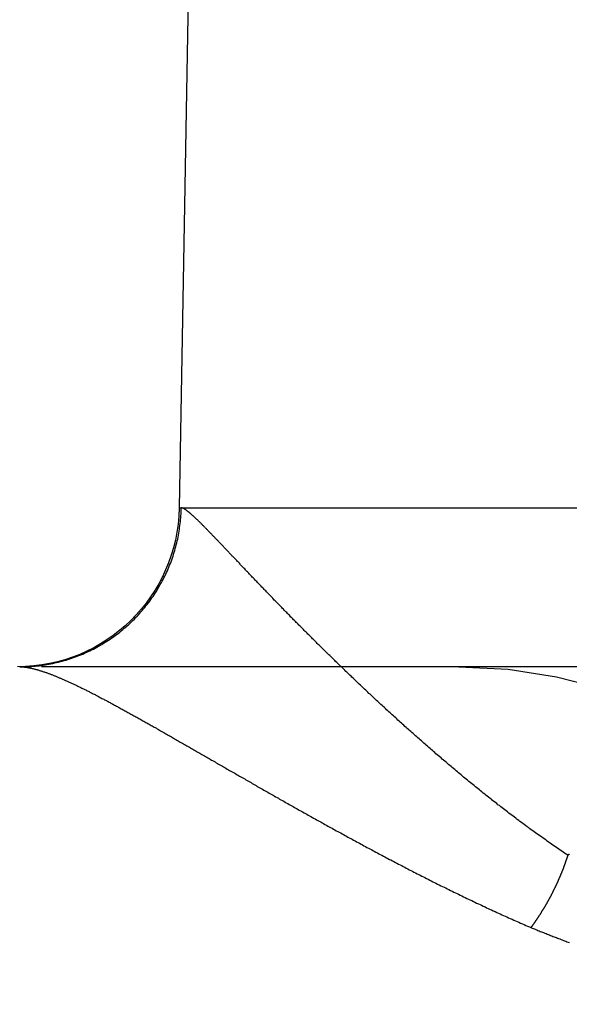
# Model space of a CAD drawing. Extents: x 0 to 935, y -8 to 658.
# Drawn here: x 113 to 117, y 573 to 579 of the extents above; entities that cross this region are included whole.
import ezdxf

# ---------------------------------------------------------------- set-up
doc = ezdxf.new("R2010")
doc.units = 0
doc.header["$LTSCALE"] = 20
doc.linetypes.add('VERDECKT', pattern=[0.375, 0.25, -0.125])
doc.layers.get('0').update_dxf_attribs({"linetype": 'CONTINUOUS'})
doc.layers.add('BEM', color=7, linetype='CONTINUOUS')

# ---------------------------------------------------------------- blocks, each defined once
blk = doc.blocks.new('A$C510D4AB2')
at = {"color": 3, "linetype": 'CONTINUOUS', "extrusion": (0, 1, 0)}
for p, q in [((-803.6537, 216.4181), (-803.8809, 203.4006)), ((-803.8809, 203.4006), (-803.8682, 203.4006))]:
    blk.add_line(p, q, dxfattribs=at)
at = {"color": 1, "linetype": 'VERDECKT', "extrusion": (0, 1, 0)}
for p, q in [((-803.8682, 203.4006), (-792.6807, 203.4006)), ((-792.2314, 202.4181), (-804.8664, 202.4181))]:
    blk.add_line(p, q, dxfattribs=at)
at = {"color": 3, "linetype": 'CONTINUOUS'}
blk.add_polyline3d([(-804.866, 202.418, 0), (-804.854, 202.418, 0), (-804.842, 202.418, 0), (-804.83, 202.419, 0), (-804.818, 202.419, 0), (-804.806, 202.42, 0), (-804.794, 202.421, 0), (-804.782, 202.422, 0), (-804.77, 202.423, 0), (-804.758, 202.424, 0), (-804.746, 202.425, 0), (-804.734, 202.427, 0), (-804.722, 202.429, 0), (-804.71, 202.431, 0), (-804.698, 202.432, 0), (-804.686, 202.435, 0), (-804.674, 202.437, 0), (-804.662, 202.439, 0), (-804.65, 202.442, 0), (-804.638, 202.445, 0), (-804.626, 202.447, 0), (-804.615, 202.45, 0), (-804.603, 202.454, 0), (-804.591, 202.457, 0), (-804.58, 202.46, 0), (-804.568, 202.464, 0), (-804.557, 202.467, 0), (-804.545, 202.471, 0), (-804.534, 202.475, 0), (-804.522, 202.479, 0), (-804.511, 202.484, 0), (-804.5, 202.488, 0), (-804.488, 202.493, 0), (-804.477, 202.497, 0), (-804.466, 202.502, 0), (-804.455, 202.507, 0), (-804.444, 202.512, 0), (-804.433, 202.517, 0), (-804.422, 202.523, 0), (-804.411, 202.528, 0), (-804.401, 202.534, 0), (-804.39, 202.539, 0), (-804.379, 202.545, 0), (-804.369, 202.551, 0), (-804.358, 202.557, 0), (-804.348, 202.564, 0), (-804.338, 202.57, 0), (-804.327, 202.576, 0), (-804.317, 202.583, 0), (-804.307, 202.59, 0), (-804.297, 202.597, 0), (-804.287, 202.604, 0), (-804.277, 202.611, 0), (-804.268, 202.618, 0), (-804.258, 202.625, 0), (-804.248, 202.633, 0), (-804.239, 202.64, 0), (-804.23, 202.648, 0), (-804.22, 202.656, 0), (-804.211, 202.664, 0), (-804.202, 202.672, 0), (-804.193, 202.68, 0), (-804.184, 202.688, 0), (-804.175, 202.696, 0), (-804.167, 202.705, 0), (-804.158, 202.713, 0), (-804.15, 202.722, 0), (-804.141, 202.731, 0), (-804.133, 202.74, 0), (-804.125, 202.749, 0), (-804.117, 202.758, 0), (-804.109, 202.767, 0), (-804.101, 202.776, 0), (-804.093, 202.785, 0), (-804.086, 202.795, 0), (-804.078, 202.804, 0), (-804.071, 202.814, 0), (-804.063, 202.824, 0), (-804.056, 202.834, 0), (-804.049, 202.844, 0), (-804.042, 202.853, 0), (-804.036, 202.864, 0), (-804.029, 202.874, 0), (-804.022, 202.884, 0), (-804.016, 202.894, 0), (-804.01, 202.905, 0), (-804.004, 202.915, 0), (-803.998, 202.926, 0), (-803.992, 202.936, 0), (-803.986, 202.947, 0), (-803.98, 202.958, 0), (-803.975, 202.968, 0), (-803.969, 202.979, 0), (-803.964, 202.99, 0), (-803.959, 203.001, 0), (-803.954, 203.012, 0), (-803.949, 203.023, 0), (-803.944, 203.035, 0), (-803.94, 203.046, 0), (-803.935, 203.057, 0), (-803.931, 203.068, 0), (-803.927, 203.08, 0), (-803.923, 203.091, 0), (-803.919, 203.103, 0), (-803.915, 203.114, 0), (-803.912, 203.126, 0), (-803.908, 203.137, 0), (-803.905, 203.149, 0), (-803.902, 203.161, 0), (-803.899, 203.173, 0), (-803.896, 203.184, 0), (-803.893, 203.196, 0), (-803.89, 203.208, 0), (-803.888, 203.22, 0), (-803.885, 203.232, 0), (-803.883, 203.244, 0), (-803.881, 203.256, 0), (-803.879, 203.268, 0), (-803.878, 203.28, 0), (-803.876, 203.292, 0), (-803.875, 203.304, 0), (-803.873, 203.316, 0), (-803.872, 203.328, 0), (-803.871, 203.34, 0), (-803.87, 203.352, 0), (-803.869, 203.364, 0), (-803.869, 203.376, 0), (-803.868, 203.389, 0), (-803.868, 203.401, 0)], dxfattribs=at)
at = {"color": 3}
for points in [[(-801.489, 201.26, 0), (-801.499, 201.267, 0), (-801.508, 201.273, 0), (-801.517, 201.279, 0), (-801.526, 201.285, 0), (-801.535, 201.291, 0), (-801.544, 201.297, 0), (-801.553, 201.304, 0), (-801.562, 201.31, 0), (-801.571, 201.316, 0), (-801.58, 201.322, 0), (-801.589, 201.329, 0), (-801.598, 201.335, 0), (-801.607, 201.341, 0), (-801.616, 201.348, 0), (-801.625, 201.354, 0), (-801.634, 201.36, 0), (-801.643, 201.367, 0), (-801.652, 201.373, 0), (-801.661, 201.379, 0), (-801.67, 201.386, 0), (-801.679, 201.392, 0), (-801.687, 201.398, 0), (-801.696, 201.405, 0), (-801.705, 201.411, 0), (-801.714, 201.417, 0), (-801.722, 201.424, 0), (-801.731, 201.43, 0), (-801.74, 201.437, 0), (-801.749, 201.443, 0), (-801.757, 201.45, 0), (-801.766, 201.456, 0), (-801.775, 201.462, 0), (-801.783, 201.469, 0), (-801.792, 201.475, 0), (-801.8, 201.482, 0), (-801.809, 201.488, 0), (-801.817, 201.495, 0), (-801.826, 201.501, 0), (-801.835, 201.508, 0), (-801.843, 201.514, 0), (-801.852, 201.521, 0), (-801.86, 201.527, 0), (-801.868, 201.534, 0), (-801.877, 201.54, 0), (-801.885, 201.547, 0), (-801.894, 201.553, 0), (-801.902, 201.56, 0), (-801.911, 201.566, 0), (-801.919, 201.573, 0), (-801.927, 201.579, 0), (-801.936, 201.586, 0), (-801.944, 201.592, 0), (-801.952, 201.599, 0), (-801.96, 201.605, 0), (-801.969, 201.612, 0), (-801.977, 201.618, 0), (-801.985, 201.625, 0), (-801.993, 201.631, 0), (-802.002, 201.638, 0), (-802.01, 201.645, 0), (-802.018, 201.651, 0), (-802.026, 201.658, 0), (-802.034, 201.664, 0), (-802.042, 201.671, 0), (-802.05, 201.677, 0), (-802.059, 201.684, 0), (-802.067, 201.691, 0), (-802.075, 201.697, 0), (-802.083, 201.704, 0), (-802.091, 201.71, 0), (-802.099, 201.717, 0), (-802.107, 201.723, 0), (-802.115, 201.73, 0), (-802.123, 201.737, 0), (-802.131, 201.743, 0), (-802.138, 201.75, 0), (-802.146, 201.756, 0), (-802.154, 201.763, 0), (-802.162, 201.769, 0), (-802.17, 201.776, 0), (-802.178, 201.783, 0), (-802.186, 201.789, 0), (-802.193, 201.796, 0), (-802.201, 201.802, 0), (-802.209, 201.809, 0), (-802.217, 201.815, 0), (-802.225, 201.822, 0), (-802.232, 201.829, 0), (-802.24, 201.835, 0), (-802.248, 201.842, 0), (-802.255, 201.848, 0), (-802.263, 201.855, 0), (-802.271, 201.861, 0), (-802.278, 201.868, 0), (-802.286, 201.874, 0), (-802.294, 201.881, 0), (-802.301, 201.888, 0), (-802.309, 201.894, 0), (-802.316, 201.901, 0), (-802.324, 201.907, 0), (-802.331, 201.914, 0), (-802.339, 201.92, 0), (-802.346, 201.927, 0), (-802.354, 201.933, 0), (-802.361, 201.94, 0), (-802.369, 201.946, 0), (-802.376, 201.953, 0), (-802.384, 201.96, 0), (-802.391, 201.966, 0), (-802.398, 201.973, 0), (-802.406, 201.979, 0), (-802.413, 201.986, 0), (-802.421, 201.992, 0), (-802.428, 201.999, 0), (-802.435, 202.005, 0), (-802.443, 202.012, 0), (-802.45, 202.018, 0), (-802.457, 202.025, 0), (-802.464, 202.031, 0), (-802.472, 202.037, 0), (-802.479, 202.044, 0), (-802.486, 202.05, 0), (-802.493, 202.057, 0), (-802.5, 202.063, 0), (-802.507, 202.07, 0), (-802.515, 202.076, 0), (-802.522, 202.083, 0), (-802.529, 202.089, 0), (-802.536, 202.096, 0), (-802.543, 202.102, 0), (-802.55, 202.108, 0), (-802.557, 202.115, 0), (-802.564, 202.121, 0), (-802.571, 202.128, 0), (-802.578, 202.134, 0), (-802.585, 202.14, 0), (-802.592, 202.147, 0), (-802.599, 202.153, 0), (-802.606, 202.16, 0), (-802.613, 202.166, 0), (-802.62, 202.172, 0), (-802.627, 202.179, 0), (-802.634, 202.185, 0), (-802.64, 202.191, 0), (-802.647, 202.198, 0), (-802.654, 202.204, 0), (-802.661, 202.21, 0), (-802.668, 202.217, 0), (-802.674, 202.223, 0), (-802.681, 202.229, 0), (-802.688, 202.236, 0), (-802.695, 202.242, 0), (-802.701, 202.248, 0), (-802.708, 202.254, 0), (-802.715, 202.261, 0), (-802.721, 202.267, 0), (-802.728, 202.273, 0), (-802.735, 202.279, 0), (-802.741, 202.286, 0), (-802.748, 202.292, 0), (-802.754, 202.298, 0), (-802.761, 202.304, 0), (-802.768, 202.311, 0), (-802.774, 202.317, 0), (-802.781, 202.323, 0), (-802.787, 202.329, 0), (-802.794, 202.335, 0), (-802.8, 202.341, 0), (-802.806, 202.348, 0), (-802.813, 202.354, 0), (-802.819, 202.36, 0), (-802.826, 202.366, 0), (-802.832, 202.372, 0), (-802.838, 202.378, 0), (-802.845, 202.384, 0), (-802.851, 202.39, 0), (-802.857, 202.397, 0), (-802.864, 202.403, 0), (-802.87, 202.409, 0), (-802.876, 202.415, 0), (-802.883, 202.421, 0), (-802.889, 202.427, 0), (-802.895, 202.433, 0), (-802.901, 202.439, 0), (-802.907, 202.445, 0), (-802.914, 202.451, 0), (-802.92, 202.457, 0), (-802.926, 202.463, 0), (-802.932, 202.469, 0), (-802.938, 202.475, 0), (-802.944, 202.481, 0), (-802.95, 202.487, 0), (-802.956, 202.493, 0), (-802.962, 202.498, 0), (-802.968, 202.504, 0), (-802.974, 202.51, 0), (-802.98, 202.516, 0), (-802.986, 202.522, 0), (-802.992, 202.528, 0), (-802.998, 202.534, 0), (-803.004, 202.54, 0), (-803.01, 202.545, 0), (-803.016, 202.551, 0), (-803.022, 202.557, 0), (-803.028, 202.563, 0), (-803.033, 202.569, 0), (-803.039, 202.574, 0), (-803.045, 202.58, 0), (-803.051, 202.586, 0), (-803.057, 202.592, 0), (-803.062, 202.597, 0), (-803.068, 202.603, 0), (-803.074, 202.609, 0), (-803.079, 202.615, 0), (-803.085, 202.62, 0), (-803.091, 202.626, 0), (-803.096, 202.632, 0), (-803.102, 202.637, 0), (-803.108, 202.643, 0), (-803.113, 202.648, 0), (-803.119, 202.654, 0), (-803.124, 202.66, 0), (-803.13, 202.665, 0), (-803.135, 202.671, 0), (-803.141, 202.676, 0), (-803.146, 202.682, 0), (-803.152, 202.687, 0), (-803.157, 202.693, 0), (-803.163, 202.698, 0), (-803.168, 202.704, 0), (-803.174, 202.709, 0), (-803.179, 202.715, 0), (-803.184, 202.72, 0), (-803.19, 202.726, 0), (-803.195, 202.731, 0), (-803.2, 202.737, 0), (-803.206, 202.742, 0), (-803.211, 202.747, 0), (-803.216, 202.753, 0), (-803.221, 202.758, 0), (-803.226, 202.763, 0), (-803.232, 202.769, 0), (-803.237, 202.774, 0), (-803.242, 202.779, 0), (-803.247, 202.785, 0), (-803.252, 202.79, 0), (-803.257, 202.795, 0), (-803.262, 202.8, 0), (-803.268, 202.805, 0), (-803.273, 202.811, 0), (-803.278, 202.816, 0), (-803.283, 202.821, 0), (-803.288, 202.826, 0), (-803.293, 202.831, 0), (-803.298, 202.836, 0), (-803.303, 202.842, 0), (-803.307, 202.847, 0), (-803.312, 202.852, 0), (-803.317, 202.857, 0), (-803.322, 202.862, 0), (-803.327, 202.867, 0), (-803.332, 202.872, 0), (-803.337, 202.877, 0), (-803.341, 202.882, 0), (-803.346, 202.887, 0), (-803.351, 202.892, 0), (-803.356, 202.897, 0), (-803.36, 202.902, 0), (-803.365, 202.906, 0), (-803.37, 202.911, 0), (-803.374, 202.916, 0), (-803.379, 202.921, 0), (-803.384, 202.926, 0), (-803.388, 202.931, 0), (-803.393, 202.935, 0), (-803.397, 202.94, 0), (-803.402, 202.945, 0), (-803.407, 202.95, 0), (-803.411, 202.954, 0), (-803.416, 202.959, 0), (-803.42, 202.964, 0), (-803.424, 202.968, 0), (-803.429, 202.973, 0), (-803.433, 202.978, 0), (-803.438, 202.982, 0), (-803.442, 202.987, 0), (-803.446, 202.991, 0), (-803.451, 202.996, 0), (-803.455, 203.001, 0), (-803.459, 203.005, 0), (-803.464, 203.01, 0), (-803.468, 203.014, 0), (-803.472, 203.018, 0), (-803.476, 203.023, 0), (-803.481, 203.027, 0), (-803.485, 203.032, 0), (-803.489, 203.036, 0), (-803.493, 203.04, 0), (-803.497, 203.045, 0), (-803.501, 203.049, 0), (-803.505, 203.053, 0), (-803.509, 203.058, 0), (-803.513, 203.062, 0), (-803.517, 203.066, 0), (-803.521, 203.07, 0), (-803.525, 203.075, 0), (-803.529, 203.079, 0), (-803.533, 203.083, 0), (-803.537, 203.087, 0), (-803.541, 203.091, 0), (-803.545, 203.095, 0), (-803.549, 203.099, 0), (-803.553, 203.103, 0), (-803.556, 203.107, 0), (-803.56, 203.111, 0), (-803.564, 203.115, 0), (-803.568, 203.119, 0), (-803.572, 203.123, 0), (-803.575, 203.127, 0), (-803.579, 203.131, 0), (-803.583, 203.135, 0), (-803.586, 203.139, 0), (-803.59, 203.143, 0), (-803.593, 203.146, 0), (-803.597, 203.15, 0), (-803.601, 203.154, 0), (-803.604, 203.158, 0), (-803.608, 203.161, 0), (-803.611, 203.165, 0), (-803.615, 203.169, 0), (-803.618, 203.172, 0), (-803.622, 203.176, 0), (-803.625, 203.18, 0), (-803.628, 203.183, 0), (-803.632, 203.187, 0), (-803.635, 203.19, 0), (-803.638, 203.194, 0), (-803.642, 203.197, 0), (-803.645, 203.201, 0), (-803.648, 203.204, 0), (-803.652, 203.207, 0), (-803.655, 203.211, 0), (-803.658, 203.214, 0), (-803.661, 203.217, 0), (-803.664, 203.221, 0), (-803.668, 203.224, 0), (-803.671, 203.227, 0), (-803.674, 203.23, 0), (-803.677, 203.234, 0), (-803.68, 203.237, 0), (-803.683, 203.24, 0), (-803.686, 203.243, 0), (-803.689, 203.246, 0), (-803.692, 203.249, 0), (-803.695, 203.252, 0), (-803.698, 203.255, 0), (-803.701, 203.258, 0), (-803.704, 203.261, 0), (-803.706, 203.264, 0), (-803.709, 203.267, 0), (-803.712, 203.27, 0), (-803.715, 203.273, 0), (-803.718, 203.276, 0), (-803.72, 203.278, 0), (-803.723, 203.281, 0), (-803.726, 203.284, 0), (-803.728, 203.287, 0), (-803.731, 203.289, 0), (-803.734, 203.292, 0), (-803.736, 203.295, 0), (-803.739, 203.297, 0), (-803.742, 203.3, 0), (-803.744, 203.302, 0), (-803.747, 203.305, 0), (-803.749, 203.307, 0), (-803.752, 203.31, 0), (-803.754, 203.312, 0), (-803.756, 203.315, 0), (-803.759, 203.317, 0), (-803.761, 203.319, 0), (-803.764, 203.322, 0), (-803.766, 203.324, 0), (-803.768, 203.326, 0), (-803.771, 203.328, 0), (-803.773, 203.33, 0), (-803.775, 203.333, 0), (-803.777, 203.335, 0), (-803.78, 203.337, 0), (-803.782, 203.339, 0), (-803.784, 203.341, 0), (-803.786, 203.343, 0), (-803.788, 203.345, 0), (-803.79, 203.347, 0), (-803.792, 203.349, 0), (-803.794, 203.351, 0), (-803.796, 203.352, 0), (-803.798, 203.354, 0), (-803.8, 203.356, 0), (-803.802, 203.358, 0), (-803.804, 203.359, 0), (-803.806, 203.361, 0), (-803.808, 203.363, 0), (-803.81, 203.364, 0), (-803.812, 203.366, 0), (-803.814, 203.368, 0), (-803.815, 203.369, 0), (-803.817, 203.371, 0), (-803.819, 203.372, 0), (-803.821, 203.373, 0), (-803.822, 203.375, 0), (-803.824, 203.376, 0), (-803.826, 203.377, 0), (-803.827, 203.379, 0), (-803.829, 203.38, 0), (-803.83, 203.381, 0), (-803.832, 203.382, 0), (-803.833, 203.383, 0), (-803.835, 203.385, 0), (-803.836, 203.386, 0), (-803.838, 203.387, 0), (-803.839, 203.388, 0), (-803.841, 203.389, 0), (-803.842, 203.39, 0), (-803.843, 203.39, 0), (-803.845, 203.391, 0), (-803.846, 203.392, 0), (-803.847, 203.393, 0), (-803.849, 203.394, 0), (-803.85, 203.394, 0), (-803.851, 203.395, 0), (-803.852, 203.396, 0), (-803.854, 203.396, 0), (-803.855, 203.397, 0), (-803.856, 203.397, 0), (-803.857, 203.398, 0), (-803.858, 203.398, 0), (-803.859, 203.399, 0), (-803.86, 203.399, 0), (-803.861, 203.399, 0), (-803.862, 203.4, 0), (-803.863, 203.4, 0), (-803.864, 203.4, 0), (-803.865, 203.4, 0), (-803.866, 203.4, 0), (-803.867, 203.401, 0), (-803.867, 203.401, 0), (-803.868, 203.401, 0)], [(-804.866, 202.418, 0), (-804.864, 202.418, 0), (-804.861, 202.418, 0), (-804.858, 202.418, 0), (-804.856, 202.418, 0), (-804.853, 202.418, 0), (-804.85, 202.418, 0), (-804.847, 202.417, 0), (-804.845, 202.417, 0), (-804.842, 202.417, 0), (-804.839, 202.417, 0), (-804.836, 202.416, 0), (-804.833, 202.416, 0), (-804.83, 202.416, 0), (-804.827, 202.415, 0), (-804.824, 202.415, 0), (-804.821, 202.414, 0), (-804.818, 202.414, 0), (-804.815, 202.413, 0), (-804.812, 202.413, 0), (-804.809, 202.412, 0), (-804.806, 202.412, 0), (-804.802, 202.411, 0), (-804.799, 202.41, 0), (-804.796, 202.41, 0), (-804.793, 202.409, 0), (-804.789, 202.408, 0), (-804.786, 202.408, 0), (-804.783, 202.407, 0), (-804.78, 202.406, 0), (-804.776, 202.405, 0), (-804.773, 202.404, 0), (-804.769, 202.403, 0), (-804.766, 202.402, 0), (-804.763, 202.402, 0), (-804.759, 202.401, 0), (-804.756, 202.4, 0), (-804.752, 202.399, 0), (-804.748, 202.398, 0), (-804.745, 202.396, 0), (-804.741, 202.395, 0), (-804.738, 202.394, 0), (-804.734, 202.393, 0), (-804.73, 202.392, 0), (-804.727, 202.391, 0), (-804.723, 202.39, 0), (-804.719, 202.388, 0), (-804.715, 202.387, 0), (-804.712, 202.386, 0), (-804.708, 202.384, 0), (-804.704, 202.383, 0), (-804.7, 202.382, 0), (-804.696, 202.38, 0), (-804.692, 202.379, 0), (-804.688, 202.377, 0), (-804.684, 202.376, 0), (-804.68, 202.375, 0), (-804.676, 202.373, 0), (-804.672, 202.371, 0), (-804.668, 202.37, 0), (-804.664, 202.368, 0), (-804.66, 202.367, 0), (-804.656, 202.365, 0), (-804.652, 202.363, 0), (-804.648, 202.362, 0), (-804.644, 202.36, 0), (-804.639, 202.358, 0), (-804.635, 202.357, 0), (-804.631, 202.355, 0), (-804.627, 202.353, 0), (-804.622, 202.351, 0), (-804.618, 202.349, 0), (-804.614, 202.348, 0), (-804.609, 202.346, 0), (-804.605, 202.344, 0), (-804.601, 202.342, 0), (-804.596, 202.34, 0), (-804.592, 202.338, 0), (-804.587, 202.336, 0), (-804.583, 202.334, 0), (-804.578, 202.332, 0), (-804.574, 202.33, 0), (-804.569, 202.328, 0), (-804.565, 202.326, 0), (-804.56, 202.324, 0), (-804.555, 202.322, 0), (-804.551, 202.319, 0), (-804.546, 202.317, 0), (-804.541, 202.315, 0), (-804.537, 202.313, 0), (-804.532, 202.311, 0), (-804.527, 202.308, 0), (-804.522, 202.306, 0), (-804.518, 202.304, 0), (-804.513, 202.302, 0), (-804.508, 202.299, 0), (-804.503, 202.297, 0), (-804.498, 202.294, 0), (-804.493, 202.292, 0), (-804.488, 202.29, 0), (-804.483, 202.287, 0), (-804.478, 202.285, 0), (-804.473, 202.282, 0), (-804.468, 202.28, 0), (-804.463, 202.277, 0), (-804.458, 202.275, 0), (-804.453, 202.272, 0), (-804.448, 202.27, 0), (-804.443, 202.267, 0), (-804.438, 202.265, 0), (-804.433, 202.262, 0), (-804.428, 202.259, 0), (-804.422, 202.257, 0), (-804.417, 202.254, 0), (-804.412, 202.251, 0), (-804.407, 202.249, 0), (-804.401, 202.246, 0), (-804.396, 202.243, 0), (-804.391, 202.24, 0), (-804.385, 202.238, 0), (-804.38, 202.235, 0), (-804.375, 202.232, 0), (-804.369, 202.229, 0), (-804.364, 202.226, 0), (-804.358, 202.223, 0), (-804.353, 202.22, 0), (-804.347, 202.218, 0), (-804.342, 202.215, 0), (-804.336, 202.212, 0), (-804.331, 202.209, 0), (-804.325, 202.206, 0), (-804.32, 202.203, 0), (-804.314, 202.2, 0), (-804.308, 202.197, 0), (-804.303, 202.194, 0), (-804.297, 202.191, 0), (-804.291, 202.188, 0), (-804.286, 202.185, 0), (-804.28, 202.181, 0), (-804.274, 202.178, 0), (-804.268, 202.175, 0), (-804.263, 202.172, 0), (-804.257, 202.169, 0), (-804.251, 202.166, 0), (-804.245, 202.163, 0), (-804.239, 202.159, 0), (-804.233, 202.156, 0), (-804.228, 202.153, 0), (-804.222, 202.15, 0), (-804.216, 202.146, 0), (-804.21, 202.143, 0), (-804.204, 202.14, 0), (-804.198, 202.136, 0), (-804.192, 202.133, 0), (-804.186, 202.13, 0), (-804.18, 202.126, 0), (-804.174, 202.123, 0), (-804.167, 202.12, 0), (-804.161, 202.116, 0), (-804.155, 202.113, 0), (-804.149, 202.109, 0), (-804.143, 202.106, 0), (-804.137, 202.103, 0), (-804.131, 202.099, 0), (-804.124, 202.096, 0), (-804.118, 202.092, 0), (-804.112, 202.089, 0), (-804.106, 202.085, 0), (-804.099, 202.082, 0), (-804.093, 202.078, 0), (-804.087, 202.074, 0), (-804.08, 202.071, 0), (-804.074, 202.067, 0), (-804.067, 202.064, 0), (-804.061, 202.06, 0), (-804.055, 202.056, 0), (-804.048, 202.053, 0), (-804.042, 202.049, 0), (-804.035, 202.045, 0), (-804.029, 202.042, 0), (-804.022, 202.038, 0), (-804.016, 202.034, 0), (-804.009, 202.031, 0), (-804.003, 202.027, 0), (-803.996, 202.023, 0), (-803.989, 202.019, 0), (-803.983, 202.016, 0), (-803.976, 202.012, 0), (-803.969, 202.008, 0), (-803.963, 202.004, 0), (-803.956, 202, 0), (-803.949, 201.996, 0), (-803.943, 201.993, 0), (-803.936, 201.989, 0), (-803.929, 201.985, 0), (-803.922, 201.981, 0), (-803.916, 201.977, 0), (-803.909, 201.973, 0), (-803.902, 201.969, 0), (-803.895, 201.965, 0), (-803.888, 201.961, 0), (-803.881, 201.957, 0), (-803.874, 201.953, 0), (-803.867, 201.949, 0), (-803.86, 201.946, 0), (-803.854, 201.942, 0), (-803.847, 201.938, 0), (-803.84, 201.933, 0), (-803.833, 201.929, 0), (-803.825, 201.925, 0), (-803.818, 201.921, 0), (-803.811, 201.917, 0), (-803.804, 201.913, 0), (-803.797, 201.909, 0), (-803.79, 201.905, 0), (-803.783, 201.901, 0), (-803.776, 201.897, 0), (-803.769, 201.893, 0), (-803.761, 201.889, 0), (-803.754, 201.884, 0), (-803.747, 201.88, 0), (-803.74, 201.876, 0), (-803.733, 201.872, 0), (-803.725, 201.868, 0), (-803.718, 201.864, 0), (-803.711, 201.859, 0), (-803.703, 201.855, 0), (-803.696, 201.851, 0), (-803.689, 201.847, 0), (-803.681, 201.842, 0), (-803.674, 201.838, 0), (-803.667, 201.834, 0), (-803.659, 201.83, 0), (-803.652, 201.825, 0), (-803.644, 201.821, 0), (-803.637, 201.817, 0), (-803.629, 201.812, 0), (-803.622, 201.808, 0), (-803.614, 201.804, 0), (-803.607, 201.799, 0), (-803.599, 201.795, 0), (-803.592, 201.791, 0), (-803.584, 201.786, 0), (-803.577, 201.782, 0), (-803.569, 201.778, 0), (-803.561, 201.773, 0), (-803.554, 201.769, 0), (-803.546, 201.764, 0), (-803.538, 201.76, 0), (-803.531, 201.756, 0), (-803.523, 201.751, 0), (-803.515, 201.747, 0), (-803.508, 201.742, 0), (-803.5, 201.738, 0), (-803.492, 201.733, 0), (-803.484, 201.729, 0), (-803.476, 201.725, 0), (-803.469, 201.72, 0), (-803.461, 201.716, 0), (-803.453, 201.711, 0), (-803.445, 201.707, 0), (-803.437, 201.702, 0), (-803.429, 201.697, 0), (-803.421, 201.693, 0), (-803.413, 201.688, 0), (-803.406, 201.684, 0), (-803.398, 201.679, 0), (-803.39, 201.675, 0), (-803.382, 201.67, 0), (-803.374, 201.666, 0), (-803.366, 201.661, 0), (-803.358, 201.656, 0), (-803.35, 201.652, 0), (-803.341, 201.647, 0), (-803.333, 201.643, 0), (-803.325, 201.638, 0), (-803.317, 201.633, 0), (-803.309, 201.629, 0), (-803.301, 201.624, 0), (-803.293, 201.62, 0), (-803.285, 201.615, 0), (-803.276, 201.61, 0), (-803.268, 201.606, 0), (-803.26, 201.601, 0), (-803.252, 201.596, 0), (-803.243, 201.592, 0), (-803.235, 201.587, 0), (-803.227, 201.582, 0), (-803.219, 201.578, 0), (-803.21, 201.573, 0), (-803.202, 201.568, 0), (-803.194, 201.563, 0), (-803.185, 201.559, 0), (-803.177, 201.554, 0), (-803.169, 201.549, 0), (-803.16, 201.545, 0), (-803.152, 201.54, 0), (-803.143, 201.535, 0), (-803.135, 201.53, 0), (-803.126, 201.526, 0), (-803.118, 201.521, 0), (-803.109, 201.516, 0), (-803.101, 201.511, 0), (-803.092, 201.507, 0), (-803.084, 201.502, 0), (-803.075, 201.497, 0), (-803.067, 201.492, 0), (-803.058, 201.487, 0), (-803.05, 201.483, 0), (-803.041, 201.478, 0), (-803.032, 201.473, 0), (-803.024, 201.468, 0), (-803.015, 201.463, 0), (-803.006, 201.459, 0), (-802.998, 201.454, 0), (-802.989, 201.449, 0), (-802.98, 201.444, 0), (-802.971, 201.439, 0), (-802.963, 201.434, 0), (-802.954, 201.43, 0), (-802.945, 201.425, 0), (-802.936, 201.42, 0), (-802.928, 201.415, 0), (-802.919, 201.41, 0), (-802.91, 201.405, 0), (-802.901, 201.4, 0), (-802.892, 201.396, 0), (-802.883, 201.391, 0), (-802.874, 201.386, 0), (-802.865, 201.381, 0), (-802.856, 201.376, 0), (-802.848, 201.371, 0), (-802.839, 201.366, 0), (-802.83, 201.361, 0), (-802.821, 201.356, 0), (-802.812, 201.352, 0), (-802.803, 201.347, 0), (-802.794, 201.342, 0), (-802.785, 201.337, 0), (-802.775, 201.332, 0), (-802.766, 201.327, 0), (-802.757, 201.322, 0), (-802.748, 201.317, 0), (-802.739, 201.312, 0), (-802.73, 201.307, 0), (-802.721, 201.302, 0), (-802.712, 201.298, 0), (-802.702, 201.293, 0), (-802.693, 201.288, 0), (-802.684, 201.283, 0), (-802.675, 201.278, 0), (-802.666, 201.273, 0), (-802.656, 201.268, 0), (-802.647, 201.263, 0), (-802.638, 201.258, 0), (-802.628, 201.253, 0), (-802.619, 201.248, 0), (-802.61, 201.243, 0), (-802.6, 201.238, 0), (-802.591, 201.233, 0), (-802.582, 201.228, 0), (-802.572, 201.224, 0), (-802.563, 201.219, 0), (-802.554, 201.214, 0), (-802.544, 201.209, 0), (-802.535, 201.204, 0), (-802.525, 201.199, 0), (-802.516, 201.194, 0), (-802.506, 201.189, 0), (-802.497, 201.184, 0), (-802.487, 201.179, 0), (-802.478, 201.174, 0), (-802.468, 201.169, 0), (-802.459, 201.164, 0), (-802.449, 201.159, 0), (-802.439, 201.154, 0), (-802.43, 201.149, 0), (-802.42, 201.144, 0), (-802.41, 201.139, 0), (-802.401, 201.134, 0), (-802.391, 201.13, 0), (-802.381, 201.125, 0), (-802.372, 201.12, 0), (-802.362, 201.115, 0), (-802.352, 201.11, 0), (-802.343, 201.105, 0), (-802.333, 201.1, 0), (-802.323, 201.095, 0), (-802.313, 201.09, 0), (-802.303, 201.085, 0), (-802.294, 201.08, 0), (-802.284, 201.075, 0), (-802.274, 201.07, 0), (-802.264, 201.065, 0), (-802.254, 201.061, 0), (-802.244, 201.056, 0), (-802.234, 201.051, 0), (-802.224, 201.046, 0), (-802.214, 201.041, 0), (-802.204, 201.036, 0), (-802.194, 201.031, 0), (-802.184, 201.026, 0), (-802.174, 201.021, 0), (-802.164, 201.016, 0), (-802.154, 201.012, 0), (-802.144, 201.007, 0), (-802.134, 201.002, 0), (-802.124, 200.997, 0), (-802.114, 200.992, 0), (-802.104, 200.987, 0), (-802.094, 200.982, 0), (-802.084, 200.977, 0), (-802.073, 200.973, 0), (-802.063, 200.968, 0), (-802.053, 200.963, 0), (-802.043, 200.958, 0), (-802.032, 200.953, 0), (-802.022, 200.948, 0), (-802.012, 200.944, 0), (-802.002, 200.939, 0), (-801.991, 200.934, 0), (-801.981, 200.929, 0), (-801.971, 200.924, 0), (-801.96, 200.919, 0), (-801.95, 200.915, 0), (-801.94, 200.91, 0), (-801.929, 200.905, 0), (-801.919, 200.9, 0), (-801.908, 200.896, 0), (-801.898, 200.891, 0), (-801.887, 200.886, 0), (-801.877, 200.881, 0), (-801.866, 200.876, 0), (-801.856, 200.872, 0), (-801.845, 200.867, 0), (-801.835, 200.862, 0), (-801.824, 200.858, 0), (-801.814, 200.853, 0), (-801.803, 200.848, 0), (-801.792, 200.844, 0), (-801.782, 200.839, 0), (-801.771, 200.834, 0), (-801.76, 200.83, 0), (-801.75, 200.825, 0), (-801.739, 200.82, 0), (-801.728, 200.816, 0), (-801.717, 200.811, 0), (-801.707, 200.806, 0)], [(-801.707, 200.806, 0), (-801.705, 200.808, 0), (-801.704, 200.81, 0), (-801.703, 200.811, 0), (-801.702, 200.813, 0), (-801.701, 200.814, 0), (-801.7, 200.816, 0), (-801.698, 200.818, 0), (-801.697, 200.819, 0), (-801.696, 200.821, 0), (-801.695, 200.822, 0), (-801.694, 200.824, 0), (-801.693, 200.826, 0), (-801.692, 200.827, 0), (-801.69, 200.829, 0), (-801.689, 200.83, 0), (-801.688, 200.832, 0), (-801.687, 200.834, 0), (-801.686, 200.835, 0), (-801.685, 200.837, 0), (-801.684, 200.839, 0), (-801.682, 200.84, 0), (-801.681, 200.842, 0), (-801.68, 200.843, 0), (-801.679, 200.845, 0), (-801.678, 200.847, 0), (-801.677, 200.848, 0), (-801.676, 200.85, 0), (-801.675, 200.852, 0), (-801.673, 200.853, 0), (-801.672, 200.855, 0), (-801.671, 200.857, 0), (-801.67, 200.858, 0), (-801.669, 200.86, 0), (-801.668, 200.861, 0), (-801.667, 200.863, 0), (-801.666, 200.865, 0), (-801.665, 200.866, 0), (-801.663, 200.868, 0), (-801.662, 200.87, 0), (-801.661, 200.871, 0), (-801.66, 200.873, 0), (-801.659, 200.875, 0), (-801.658, 200.876, 0), (-801.657, 200.878, 0), (-801.656, 200.88, 0), (-801.655, 200.881, 0), (-801.654, 200.883, 0), (-801.653, 200.885, 0), (-801.652, 200.886, 0), (-801.65, 200.888, 0), (-801.649, 200.89, 0), (-801.648, 200.891, 0), (-801.647, 200.893, 0), (-801.646, 200.895, 0), (-801.645, 200.896, 0), (-801.644, 200.898, 0), (-801.643, 200.9, 0), (-801.642, 200.901, 0), (-801.641, 200.903, 0), (-801.64, 200.905, 0), (-801.639, 200.907, 0), (-801.638, 200.908, 0), (-801.637, 200.91, 0), (-801.636, 200.912, 0), (-801.635, 200.913, 0), (-801.634, 200.915, 0), (-801.633, 200.917, 0), (-801.631, 200.918, 0), (-801.63, 200.92, 0), (-801.629, 200.922, 0), (-801.628, 200.923, 0), (-801.627, 200.925, 0), (-801.626, 200.927, 0), (-801.625, 200.929, 0), (-801.624, 200.93, 0), (-801.623, 200.932, 0), (-801.622, 200.934, 0), (-801.621, 200.935, 0), (-801.62, 200.937, 0), (-801.619, 200.939, 0), (-801.618, 200.941, 0), (-801.617, 200.942, 0), (-801.616, 200.944, 0), (-801.615, 200.946, 0), (-801.614, 200.947, 0), (-801.613, 200.949, 0), (-801.612, 200.951, 0), (-801.611, 200.953, 0), (-801.61, 200.954, 0), (-801.609, 200.956, 0), (-801.608, 200.958, 0), (-801.607, 200.96, 0), (-801.606, 200.961, 0), (-801.605, 200.963, 0), (-801.604, 200.965, 0), (-801.603, 200.966, 0), (-801.602, 200.968, 0), (-801.601, 200.97, 0), (-801.6, 200.972, 0), (-801.599, 200.973, 0), (-801.598, 200.975, 0), (-801.597, 200.977, 0), (-801.597, 200.979, 0), (-801.596, 200.98, 0), (-801.595, 200.982, 0), (-801.594, 200.984, 0), (-801.593, 200.986, 0), (-801.592, 200.987, 0), (-801.591, 200.989, 0), (-801.59, 200.991, 0), (-801.589, 200.993, 0), (-801.588, 200.994, 0), (-801.587, 200.996, 0), (-801.586, 200.998, 0), (-801.585, 201, 0), (-801.584, 201.001, 0), (-801.583, 201.003, 0), (-801.582, 201.005, 0), (-801.581, 201.007, 0), (-801.581, 201.009, 0), (-801.58, 201.01, 0), (-801.579, 201.012, 0), (-801.578, 201.014, 0), (-801.577, 201.016, 0), (-801.576, 201.017, 0), (-801.575, 201.019, 0), (-801.574, 201.021, 0), (-801.573, 201.023, 0), (-801.572, 201.024, 0), (-801.571, 201.026, 0), (-801.571, 201.028, 0), (-801.57, 201.03, 0), (-801.569, 201.032, 0), (-801.568, 201.033, 0), (-801.567, 201.035, 0), (-801.566, 201.037, 0), (-801.565, 201.039, 0), (-801.564, 201.04, 0), (-801.563, 201.042, 0), (-801.563, 201.044, 0), (-801.562, 201.046, 0), (-801.561, 201.048, 0), (-801.56, 201.049, 0), (-801.559, 201.051, 0), (-801.558, 201.053, 0), (-801.557, 201.055, 0), (-801.556, 201.057, 0), (-801.556, 201.058, 0), (-801.555, 201.06, 0), (-801.554, 201.062, 0), (-801.553, 201.064, 0), (-801.552, 201.065, 0), (-801.551, 201.067, 0), (-801.551, 201.069, 0), (-801.55, 201.071, 0), (-801.549, 201.073, 0), (-801.548, 201.074, 0), (-801.547, 201.076, 0), (-801.546, 201.078, 0), (-801.546, 201.08, 0), (-801.545, 201.082, 0), (-801.544, 201.083, 0), (-801.543, 201.085, 0), (-801.542, 201.087, 0), (-801.541, 201.089, 0), (-801.541, 201.091, 0), (-801.54, 201.092, 0), (-801.539, 201.094, 0), (-801.538, 201.096, 0), (-801.537, 201.098, 0), (-801.537, 201.1, 0), (-801.536, 201.101, 0), (-801.535, 201.103, 0), (-801.534, 201.105, 0), (-801.533, 201.107, 0), (-801.533, 201.109, 0), (-801.532, 201.111, 0), (-801.531, 201.112, 0), (-801.53, 201.114, 0), (-801.529, 201.116, 0), (-801.529, 201.118, 0), (-801.528, 201.12, 0), (-801.527, 201.121, 0), (-801.526, 201.123, 0), (-801.526, 201.125, 0), (-801.525, 201.127, 0), (-801.524, 201.129, 0), (-801.523, 201.13, 0), (-801.523, 201.132, 0), (-801.522, 201.134, 0), (-801.521, 201.136, 0), (-801.52, 201.138, 0), (-801.52, 201.14, 0), (-801.519, 201.141, 0), (-801.518, 201.143, 0), (-801.517, 201.145, 0), (-801.517, 201.147, 0), (-801.516, 201.149, 0), (-801.515, 201.15, 0), (-801.514, 201.152, 0), (-801.514, 201.154, 0), (-801.513, 201.156, 0), (-801.512, 201.158, 0), (-801.512, 201.16, 0), (-801.511, 201.161, 0), (-801.51, 201.163, 0), (-801.509, 201.165, 0), (-801.509, 201.167, 0), (-801.508, 201.169, 0), (-801.507, 201.171, 0), (-801.507, 201.172, 0), (-801.506, 201.174, 0), (-801.505, 201.176, 0), (-801.505, 201.178, 0), (-801.504, 201.18, 0), (-801.503, 201.181, 0), (-801.502, 201.183, 0), (-801.502, 201.185, 0), (-801.501, 201.187, 0), (-801.5, 201.189, 0), (-801.5, 201.191, 0), (-801.499, 201.192, 0), (-801.498, 201.194, 0), (-801.498, 201.196, 0), (-801.497, 201.198, 0), (-801.496, 201.2, 0), (-801.496, 201.202, 0), (-801.495, 201.203, 0), (-801.494, 201.205, 0), (-801.494, 201.207, 0), (-801.493, 201.209, 0), (-801.493, 201.211, 0), (-801.492, 201.213, 0), (-801.491, 201.214, 0), (-801.491, 201.216, 0), (-801.49, 201.218, 0), (-801.489, 201.22, 0), (-801.489, 201.222, 0), (-801.488, 201.224, 0), (-801.487, 201.225, 0), (-801.487, 201.227, 0), (-801.486, 201.229, 0), (-801.486, 201.231, 0), (-801.485, 201.233, 0), (-801.484, 201.235, 0), (-801.484, 201.237, 0), (-801.483, 201.238, 0), (-801.483, 201.24, 0), (-801.482, 201.242, 0), (-801.481, 201.244, 0), (-801.481, 201.246, 0), (-801.48, 201.248, 0), (-801.48, 201.249, 0), (-801.479, 201.251, 0), (-801.478, 201.253, 0)], [(-801.478, 201.253, 0), (-801.479, 201.253, 0), (-801.479, 201.253, 0), (-801.479, 201.253, 0), (-801.479, 201.253, 0), (-801.479, 201.253, 0), (-801.479, 201.253, 0), (-801.479, 201.253, 0), (-801.479, 201.254, 0), (-801.479, 201.254, 0), (-801.479, 201.254, 0), (-801.479, 201.254, 0), (-801.479, 201.254, 0), (-801.48, 201.254, 0), (-801.48, 201.254, 0), (-801.48, 201.254, 0), (-801.48, 201.254, 0), (-801.48, 201.254, 0), (-801.48, 201.254, 0), (-801.48, 201.254, 0), (-801.48, 201.254, 0), (-801.48, 201.254, 0), (-801.48, 201.254, 0), (-801.48, 201.254, 0), (-801.481, 201.254, 0), (-801.481, 201.254, 0), (-801.481, 201.255, 0), (-801.481, 201.255, 0), (-801.481, 201.255, 0), (-801.481, 201.255, 0), (-801.481, 201.255, 0), (-801.481, 201.255, 0), (-801.481, 201.255, 0), (-801.481, 201.255, 0), (-801.481, 201.255, 0), (-801.481, 201.255, 0), (-801.482, 201.255, 0), (-801.482, 201.255, 0), (-801.482, 201.255, 0), (-801.482, 201.255, 0), (-801.482, 201.255, 0), (-801.482, 201.255, 0), (-801.482, 201.255, 0), (-801.482, 201.256, 0), (-801.482, 201.256, 0), (-801.482, 201.256, 0), (-801.482, 201.256, 0), (-801.482, 201.256, 0), (-801.483, 201.256, 0), (-801.483, 201.256, 0), (-801.483, 201.256, 0), (-801.483, 201.256, 0), (-801.483, 201.256, 0), (-801.483, 201.256, 0), (-801.483, 201.256, 0), (-801.483, 201.256, 0), (-801.483, 201.256, 0), (-801.483, 201.256, 0), (-801.483, 201.256, 0), (-801.484, 201.256, 0), (-801.484, 201.257, 0), (-801.484, 201.257, 0), (-801.484, 201.257, 0), (-801.484, 201.257, 0), (-801.484, 201.257, 0), (-801.484, 201.257, 0), (-801.484, 201.257, 0), (-801.484, 201.257, 0), (-801.484, 201.257, 0), (-801.484, 201.257, 0), (-801.484, 201.257, 0), (-801.485, 201.257, 0), (-801.485, 201.257, 0), (-801.485, 201.257, 0), (-801.485, 201.257, 0), (-801.485, 201.257, 0), (-801.485, 201.257, 0), (-801.485, 201.257, 0), (-801.485, 201.258, 0), (-801.485, 201.258, 0), (-801.485, 201.258, 0), (-801.485, 201.258, 0), (-801.486, 201.258, 0), (-801.486, 201.258, 0), (-801.486, 201.258, 0), (-801.486, 201.258, 0), (-801.486, 201.258, 0), (-801.486, 201.258, 0), (-801.486, 201.258, 0), (-801.486, 201.258, 0), (-801.486, 201.258, 0), (-801.486, 201.258, 0), (-801.486, 201.258, 0), (-801.486, 201.258, 0), (-801.487, 201.258, 0), (-801.487, 201.259, 0), (-801.487, 201.259, 0), (-801.487, 201.259, 0), (-801.487, 201.259, 0), (-801.487, 201.259, 0), (-801.487, 201.259, 0), (-801.487, 201.259, 0), (-801.487, 201.259, 0), (-801.487, 201.259, 0), (-801.487, 201.259, 0), (-801.487, 201.259, 0), (-801.488, 201.259, 0), (-801.488, 201.259, 0), (-801.488, 201.259, 0), (-801.488, 201.259, 0), (-801.488, 201.259, 0), (-801.488, 201.259, 0), (-801.488, 201.259, 0), (-801.488, 201.26, 0), (-801.488, 201.26, 0), (-801.488, 201.26, 0), (-801.488, 201.26, 0), (-801.489, 201.26, 0), (-801.489, 201.26, 0), (-801.489, 201.26, 0), (-801.489, 201.26, 0), (-801.489, 201.26, 0), (-801.489, 201.26, 0), (-801.489, 201.26, 0), (-801.489, 201.26, 0), (-801.489, 201.26, 0), (-801.489, 201.26, 0), (-801.489, 201.26, 0)], [(-801.47, 201.26, 0), (-801.471, 201.259, 0), (-801.471, 201.259, 0), (-801.471, 201.259, 0), (-801.471, 201.259, 0), (-801.471, 201.259, 0), (-801.471, 201.259, 0), (-801.471, 201.259, 0), (-801.471, 201.259, 0), (-801.471, 201.259, 0), (-801.471, 201.259, 0), (-801.471, 201.259, 0), (-801.471, 201.259, 0), (-801.471, 201.259, 0), (-801.471, 201.259, 0), (-801.471, 201.259, 0), (-801.471, 201.259, 0), (-801.471, 201.259, 0), (-801.471, 201.259, 0), (-801.472, 201.259, 0), (-801.472, 201.259, 0), (-801.472, 201.259, 0), (-801.472, 201.259, 0), (-801.472, 201.259, 0), (-801.472, 201.259, 0), (-801.472, 201.259, 0), (-801.472, 201.259, 0), (-801.472, 201.259, 0), (-801.472, 201.259, 0), (-801.472, 201.259, 0), (-801.472, 201.259, 0), (-801.472, 201.259, 0), (-801.472, 201.259, 0), (-801.472, 201.259, 0), (-801.472, 201.259, 0), (-801.472, 201.259, 0), (-801.472, 201.259, 0), (-801.472, 201.259, 0), (-801.472, 201.259, 0), (-801.473, 201.259, 0), (-801.473, 201.259, 0), (-801.473, 201.259, 0), (-801.473, 201.259, 0), (-801.473, 201.259, 0), (-801.473, 201.259, 0), (-801.473, 201.259, 0), (-801.473, 201.259, 0), (-801.473, 201.259, 0), (-801.473, 201.259, 0), (-801.473, 201.259, 0), (-801.473, 201.259, 0), (-801.473, 201.259, 0), (-801.473, 201.259, 0), (-801.473, 201.259, 0), (-801.473, 201.259, 0), (-801.473, 201.259, 0), (-801.473, 201.259, 0), (-801.473, 201.258, 0), (-801.473, 201.258, 0), (-801.474, 201.258, 0), (-801.474, 201.258, 0), (-801.474, 201.258, 0), (-801.474, 201.258, 0), (-801.474, 201.258, 0), (-801.474, 201.258, 0), (-801.474, 201.258, 0), (-801.474, 201.258, 0), (-801.474, 201.258, 0), (-801.474, 201.258, 0), (-801.474, 201.258, 0), (-801.474, 201.258, 0), (-801.474, 201.258, 0), (-801.474, 201.258, 0), (-801.474, 201.258, 0), (-801.474, 201.258, 0), (-801.474, 201.258, 0), (-801.474, 201.258, 0), (-801.474, 201.258, 0), (-801.474, 201.258, 0), (-801.474, 201.258, 0), (-801.475, 201.258, 0), (-801.475, 201.258, 0), (-801.475, 201.258, 0), (-801.475, 201.258, 0), (-801.475, 201.258, 0), (-801.475, 201.258, 0), (-801.475, 201.258, 0), (-801.475, 201.258, 0), (-801.475, 201.258, 0), (-801.475, 201.258, 0), (-801.475, 201.258, 0), (-801.475, 201.258, 0), (-801.475, 201.258, 0), (-801.475, 201.258, 0), (-801.475, 201.257, 0), (-801.475, 201.257, 0), (-801.475, 201.257, 0), (-801.475, 201.257, 0), (-801.475, 201.257, 0), (-801.475, 201.257, 0), (-801.475, 201.257, 0), (-801.475, 201.257, 0), (-801.476, 201.257, 0), (-801.476, 201.257, 0), (-801.476, 201.257, 0), (-801.476, 201.257, 0), (-801.476, 201.257, 0), (-801.476, 201.257, 0), (-801.476, 201.257, 0), (-801.476, 201.257, 0), (-801.476, 201.257, 0), (-801.476, 201.257, 0), (-801.476, 201.257, 0), (-801.476, 201.257, 0), (-801.476, 201.257, 0), (-801.476, 201.257, 0), (-801.476, 201.257, 0), (-801.476, 201.257, 0), (-801.476, 201.257, 0), (-801.476, 201.257, 0), (-801.476, 201.257, 0), (-801.476, 201.257, 0), (-801.476, 201.256, 0), (-801.476, 201.256, 0), (-801.476, 201.256, 0), (-801.476, 201.256, 0), (-801.477, 201.256, 0), (-801.477, 201.256, 0), (-801.477, 201.256, 0), (-801.477, 201.256, 0), (-801.477, 201.256, 0), (-801.477, 201.256, 0), (-801.477, 201.256, 0), (-801.477, 201.256, 0), (-801.477, 201.256, 0), (-801.477, 201.256, 0), (-801.477, 201.256, 0), (-801.477, 201.256, 0), (-801.477, 201.256, 0), (-801.477, 201.256, 0), (-801.477, 201.256, 0), (-801.477, 201.256, 0), (-801.477, 201.256, 0), (-801.477, 201.256, 0), (-801.477, 201.256, 0), (-801.477, 201.255, 0), (-801.477, 201.255, 0), (-801.477, 201.255, 0), (-801.477, 201.255, 0), (-801.477, 201.255, 0), (-801.477, 201.255, 0), (-801.477, 201.255, 0), (-801.477, 201.255, 0), (-801.478, 201.255, 0), (-801.478, 201.255, 0), (-801.478, 201.255, 0), (-801.478, 201.255, 0), (-801.478, 201.255, 0), (-801.478, 201.255, 0), (-801.478, 201.255, 0), (-801.478, 201.255, 0), (-801.478, 201.255, 0), (-801.478, 201.255, 0), (-801.478, 201.255, 0), (-801.478, 201.254, 0), (-801.478, 201.254, 0), (-801.478, 201.254, 0), (-801.478, 201.254, 0), (-801.478, 201.254, 0), (-801.478, 201.254, 0), (-801.478, 201.254, 0), (-801.478, 201.254, 0), (-801.478, 201.254, 0), (-801.478, 201.254, 0), (-801.478, 201.254, 0), (-801.478, 201.254, 0), (-801.478, 201.254, 0), (-801.478, 201.254, 0), (-801.478, 201.254, 0), (-801.478, 201.254, 0), (-801.478, 201.254, 0), (-801.478, 201.254, 0), (-801.478, 201.253, 0), (-801.478, 201.253, 0), (-801.478, 201.253, 0), (-801.478, 201.253, 0), (-801.478, 201.253, 0), (-801.478, 201.253, 0), (-801.478, 201.253, 0)], [(-801.707, 200.806, 0), (-801.7, 200.803, 0), (-801.693, 200.801, 0), (-801.685, 200.798, 0), (-801.678, 200.795, 0), (-801.671, 200.792, 0), (-801.664, 200.789, 0), (-801.657, 200.786, 0), (-801.65, 200.783, 0), (-801.643, 200.78, 0), (-801.636, 200.778, 0), (-801.629, 200.775, 0), (-801.622, 200.772, 0), (-801.614, 200.769, 0), (-801.607, 200.766, 0), (-801.6, 200.763, 0), (-801.593, 200.761, 0), (-801.586, 200.758, 0), (-801.579, 200.755, 0), (-801.572, 200.752, 0), (-801.564, 200.749, 0), (-801.557, 200.747, 0), (-801.55, 200.744, 0), (-801.543, 200.741, 0), (-801.536, 200.738, 0), (-801.528, 200.736, 0), (-801.521, 200.733, 0), (-801.514, 200.73, 0), (-801.507, 200.727, 0), (-801.499, 200.725, 0), (-801.492, 200.722, 0), (-801.485, 200.719, 0), (-801.477, 200.716, 0), (-801.47, 200.714, 0)]]:
    blk.add_polyline3d(points, dxfattribs=at)
at = {"color": 3, "linetype": 'CONTINUOUS', "extrusion": (0, 0, -1)}
blk.add_arc((804.8808, 203.4181), 1, 181, 270, dxfattribs=at)
at = {"color": 1, "linetype": 'VERDECKT', "extrusion": (0, 0, -1)}
blk.add_arc((802.1537, 199.4181), 3, 90, 270, dxfattribs=at)

msp = doc.modelspace()

# ---------------------------------------------------------------- block references
at = {"layer": 'BEM'}
msp.add_blockref('A$C510D4AB2', (918.291, 372.623), dxfattribs=at)

doc.saveas('drawing.dxf')
